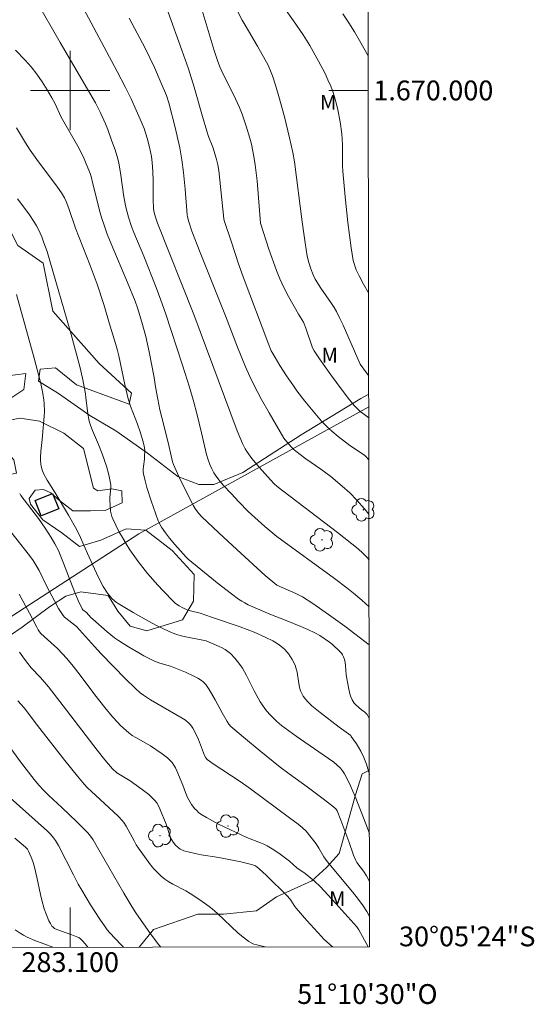
# Model space of a CAD drawing. Units: metres. Extents: x 282631 to 283147, y 1669908 to 1670472.
# Drawn here: x 283095 to 283147, y 1669908 to 1670007 of the extents above; entities that cross this region are included whole.
import ezdxf
from ezdxf.enums import TextEntityAlignment as Align

# ---------------------------------------------------------------- set-up
doc = ezdxf.new("R2010")
doc.units = ezdxf.units.M
doc.header["$MEASUREMENT"] = 0
for name, color, linetype, lineweight in [('Articulacao', 7, 'Continuous', 18), ('Cerca', 8, 'Cerca', 20), ('Edificacoes', 7, 'Continuous', 30), ('Malha_Coordenadas', 7, 'Continuous', 15)]:
    doc.layers.add(name, color=color, linetype=linetype, lineweight=lineweight)
for name, color, linetype, lineweight, true_color in [('Arvores_Isoladas', 7, 'Continuous', 18, 0x00ff33), ('Curvas_Intermediarias', 7, 'Continuous', 9, 0x783c14), ('Curvas_Mestras', 7, 'Continuous', 20, 0x783c14), ('Topon_Vegetacao', 7, 'Continuous', 9, 0x00ff33), ('Vegetacao', 7, 'Orla8', 9, 0x00ff33)]:
    doc.layers.add(name, color=color, linetype=linetype, lineweight=lineweight, true_color=true_color)
doc.styles.add('Arial', font='arial.ttf', dxfattribs={"height": 1.5})
doc.styles.get("Standard").update_dxf_attribs({"font": 'arial.ttf'})
doc.linetypes.add('Cerca', pattern='A,10,0,["X",Standard,S=1,R=0,X=0,Y=-0.5],0.1', length=10.1)
doc.linetypes.add('Orla8', pattern='A,6,-0.5,["V",Standard,S=1,R=0,X=-0.5,Y=-1],-0.5,6,-0.5,["V",Standard,S=1,R=0,X=-0.5,Y=-1],-0.5', length=14)

# ---------------------------------------------------------------- blocks, each defined once
blk = doc.blocks.new('Arvore')
at = {"layer": 'Arvores_Isoladas'}
blk.add_lwpolyline([(-0.718, 0.493, 0.872324), (-0.722, -0.551, 0.862983), (0.284, -0.827, 0.900105), (0.89, 0.029, 0.863155), (0.262, 0.861, 0.882486)], format="xyb", close=True, dxfattribs=at)
blk.add_circle((0, 0), 0.0286, dxfattribs=at)

msp = doc.modelspace()

# ---------------------------------------------------------------- linework, layer by layer
at = {"layer": 'Articulacao', "flags": 128}
msp.add_lwpolyline([(282647.362, 1670467.068), (283129.38, 1670467.816), (283130.229, 1669913.548), (282648.235, 1669912.8), (282647.362, 1670467.068)], close=True, dxfattribs=at)
at = {"layer": 'Cerca', "flags": 128}
msp.add_lwpolyline([(283075.049, 1669913.463), (283071.701, 1669923.614), (283071.701, 1669924.947), (283074.115, 1669929.306), (283072.671, 1669931.138), (283070.366, 1669932.72), (283092.821, 1669946.135), (283106.935, 1669955.223), (283130.146, 1669968.068)], dxfattribs=at)
at = {"layer": 'Curvas_Intermediarias', "flags": 128}
for points, elevation in [([(283130.147, 1669966.943), (283129.734, 1669967.248), (283129.28, 1669967.597), (283128.86, 1669967.979), (283128.672, 1669968.19), (283128.061, 1669968.949), (283126.874, 1669970.505), (283126.296, 1669971.297), (283125.172, 1669972.9), (283124.625, 1669973.707), (283124.462, 1669974.018), (283123.802, 1669976.005), (283123.554, 1669976.595), (283123.043, 1669977.429), (283122.044, 1669979.211), (283121.57, 1669980.114), (283121.161, 1669980.991), (283120.816, 1669981.839), (283120.045, 1669983.983), (283119.224, 1669986.585), (283118.86, 1669990.869), (283118.675, 1669992.505), (283118.547, 1669993.316), (283118.288, 1669994.563), (283118.133, 1669995.182), (283117.773, 1669996.409), (283117.354, 1669997.611), (283117.085, 1669998.277), (283116.478, 1669999.582), (283115.514, 1670001.52), (283115.12, 1670002.381), (283114.872, 1670003.016), (283114.525, 1670004.034), (283111.688, 1670013.484)], 281), ([(283130.177, 1669947.856), (283129.423, 1669948.557), (283128.614, 1669949.253), (283127.931, 1669949.799), (283126.688, 1669950.738), (283120.86, 1669954.964), (283119.658, 1669955.963), (283117.977, 1669957.499), (283117.005, 1669958.482), (283116.231, 1669959.298), (283115.48, 1669960.133), (283115.119, 1669960.561), (283114.633, 1669961.188), (283114.506, 1669961.388), (283114.28, 1669961.807), (283114.088, 1669962.243), (283113.916, 1669962.718), (283113.774, 1669963.24), (283113.267, 1669965.444), (283112.78, 1669967.396), (283112.48, 1669968.52), (283112.025, 1669970.033), (283111.319, 1669972.263), (283109.613, 1669977.518), (283109.153, 1669978.815), (283108.665, 1669980.104), (283107.417, 1669983.27), (283106.431, 1669985.652), (283106.2, 1669986.252), (283105.878, 1669987.195), (283105.622, 1669988.226), (283105.42, 1669989.27), (283105.272, 1669990.236), (283105.084, 1669991.693), (283104.905, 1669992.651), (283104.79, 1669993.104), (283104.521, 1669994.002), (283104.216, 1669994.891), (283103.786, 1669996.057), (283103.551, 1669996.619), (283103.043, 1669997.729), (283102.538, 1669998.744), (283098.979, 1670004.85), (283096.535, 1670009.147)], 277), ([(283130.169, 1669952.621), (283129.971, 1669952.847), (283129.542, 1669953.3), (283129.082, 1669953.717), (283126.996, 1669955.367), (283120.89, 1669960.013), (283120.597, 1669960.289), (283120.206, 1669960.704), (283119.058, 1669961.976), (283118.334, 1669962.857), (283117.825, 1669963.556), (283117.673, 1669963.812), (283117.402, 1669964.346), (283116.839, 1669965.621), (283112.481, 1669977.391), (283108.823, 1669986.591), (283108.592, 1669987.218), (283108.464, 1669987.684), (283108.412, 1669988.041), (283108.373, 1669989.062), (283108.373, 1669990.828), (283108.334, 1669991.816), (283108.273, 1669992.734), (283108.19, 1669993.346), (283108.011, 1669994.265), (283107.774, 1669995.17), (283107.449, 1669996.148), (283107.07, 1669997.109), (283106.673, 1669998.004), (283106.135, 1669999.155), (283105.577, 1670000.298), (283104.753, 1670001.928), (283101.07, 1670008.785)], 278), ([(283130.128, 1669979.573), (283129.6, 1669980.431), (283129.168, 1669981.275), (283128.876, 1669981.886), (283128.751, 1669982.198), (283128.649, 1669982.516), (283128.575, 1669982.84), (283128.37, 1669984.112), (283128.193, 1669985.391), (283128.037, 1669986.676), (283127.771, 1669989.256), (283127.534, 1669991.836), (283127.499, 1669992.374), (283127.479, 1669994.535), (283127.456, 1669995.073), (283127.406, 1669995.608), (283127.239, 1669996.819), (283127.022, 1669998.028), (283126.886, 1669998.624), (283126.727, 1669999.213), (283126.542, 1669999.791), (283126.296, 1670000.44), (283126.022, 1670001.08), (283125.723, 1670001.712), (283125.078, 1670002.958), (283124.198, 1670004.553), (283123.51, 1670005.616), (283122.532, 1670007.03), (283121.224, 1670008.867)], 283), ([(283130.162, 1669957.224), (283129.708, 1669957.758), (283128.926, 1669958.641), (283128.221, 1669959.364), (283127.471, 1669960.044), (283126.302, 1669961.012), (283125.308, 1669961.758), (283123.777, 1669962.826), (283122.784, 1669963.571), (283122.617, 1669963.713), (283122.302, 1669964.022), (283121.865, 1669964.521), (283121.579, 1669964.885), (283120.083, 1669967.449), (283119.307, 1669968.815), (283118.567, 1669970.198), (283118.116, 1669971.137), (283117.701, 1669972.095), (283116.894, 1669974.071), (283115.67, 1669977.262), (283113.102, 1669983.628), (283112.268, 1669985.786), (283111.975, 1669986.744), (283111.844, 1669987.227), (283111.804, 1669987.435), (283111.601, 1669990.045), (283111.447, 1669991.712), (283111.276, 1669992.993), (283111.054, 1669994.221), (283110.588, 1669996.254), (283109.961, 1669998.744), (283109.703, 1669999.479), (283109.196, 1670000.738), (283108.495, 1670002.312), (283107.578, 1670004.258), (283105.941, 1670007.308)], 279), ([(283116.931, 1670007.93), (283117.353, 1670007.111), (283117.657, 1670006.577), (283118.919, 1670004.462), (283119.972, 1670002.54), (283120.296, 1670001.826), (283120.429, 1670001.459), (283120.752, 1670000.434), (283121.057, 1669999.402), (283121.624, 1669997.321), (283122.144, 1669995.227), (283122.488, 1669993.723), (283122.638, 1669992.8), (283123.414, 1669986.727), (283123.706, 1669984.624), (283123.937, 1669983.256), (283124.098, 1669982.619), (283124.296, 1669981.991), (283124.517, 1669981.374), (283124.718, 1669980.961), (283125.308, 1669980.044), (283126.39, 1669978.488), (283126.641, 1669978.089), (283126.873, 1669977.678), (283127.221, 1669976.989), (283127.551, 1669976.29), (283129.264, 1669972.372), (283129.904, 1669971.502), (283130.141, 1669971.203)], 282), ([(283127.511, 1670007.727), (283128.116, 1670006.824), (283128.698, 1670005.906), (283129.217, 1670005.041), (283130.091, 1670003.496)], 284), ([(283094.486, 1670004.065), (283095.437, 1670003.064), (283096.051, 1670002.382), (283096.622, 1670001.647), (283097.16, 1670000.867), (283097.667, 1670000.065), (283098.152, 1669999.251), (283098.44, 1669998.706), (283099.1, 1669997.31), (283100.756, 1669994.378), (283101.329, 1669993.248), (283101.619, 1669992.604), (283101.889, 1669991.951), (283102.015, 1669991.622), (283102.105, 1669991.325), (283102.271, 1669990.563), (283103.014, 1669987.644), (283103.186, 1669987.068), (283103.377, 1669986.498), (283103.745, 1669985.507), (283104.135, 1669984.523), (283105.778, 1669980.616), (283106.544, 1669978.734), (283106.788, 1669978.047), (283107.228, 1669976.603), (283107.629, 1669975.147), (283107.983, 1669973.624), (283108.484, 1669971.019), (283108.619, 1669970.067), (283108.84, 1669968.836), (283109.054, 1669967.767), (283109.234, 1669966.987), (283109.898, 1669964.443), (283110.185, 1669963.107), (283110.329, 1669962.517), (283110.426, 1669962.251), (283110.979, 1669961.041), (283111.834, 1669959.237), (283112.442, 1669958.057), (283112.639, 1669957.731), (283112.99, 1669957.276), (283113.254, 1669957), (283115.017, 1669955.324), (283116.807, 1669953.672), (283119.696, 1669951.043), (283120.872, 1669950.053), (283122.76, 1669949.229), (283123.433, 1669948.875), (283124.506, 1669948.198), (283126.074, 1669947.106), (283127.737, 1669945.903), (283130.182, 1669944.025)], 276), ([(283130.202, 1669930.944), (283129.901, 1669931.974), (283129.633, 1669932.654), (283129.325, 1669933.29), (283129.102, 1669933.703), (283128.909, 1669934.023), (283128.377, 1669934.794), (283128.315, 1669934.865), (283127.136, 1669935.715), (283125.234, 1669937.186), (283124.406, 1669937.878), (283124.012, 1669938.242), (283123.746, 1669938.535), (283123.516, 1669938.865), (283123.418, 1669939.04), (283123.26, 1669939.402), (283123.156, 1669939.76), (283123.081, 1669940.129), (283122.903, 1669941.258), (283122.817, 1669941.622), (283122.696, 1669941.971), (283122.417, 1669942.539), (283122.249, 1669942.816), (283122.065, 1669943.081), (283121.865, 1669943.333), (283121.65, 1669943.567), (283121.422, 1669943.779), (283121.118, 1669944.014), (283120.794, 1669944.229), (283120.453, 1669944.425), (283119.74, 1669944.778), (283118.557, 1669945.303), (283117.145, 1669945.84), (283114.276, 1669946.842), (283113.112, 1669947.221), (283112.138, 1669947.45), (283111.889, 1669947.526), (283111.378, 1669947.765), (283110.992, 1669947.975), (283110.636, 1669948.223), (283110.476, 1669948.367), (283109.383, 1669949.48), (283108.847, 1669950.053), (283107.812, 1669951.232), (283107.319, 1669951.839), (283106.846, 1669952.459), (283106.028, 1669953.632), (283105.641, 1669954.238), (283105.272, 1669954.854), (283104.922, 1669955.479), (283104.594, 1669956.111), (283104.289, 1669956.748), (283104.193, 1669957.001), (283104.126, 1669957.266), (283104.082, 1669957.539), (283104.014, 1669958.655), (283104.011, 1669958.896), (283104.098, 1669959.869), (283104.099, 1669960.109), (283104.075, 1669960.347), (283103.893, 1669961.207), (283103.651, 1669962.06), (283103.23, 1669963.324), (283102.859, 1669964.263), (283102.253, 1669965.655), (283102.074, 1669966.124), (283101.922, 1669966.602), (283101.83, 1669966.988), (283101.762, 1669967.38), (283101.585, 1669968.976), (283101.526, 1669969.371), (283101.23, 1669970.964), (283100.957, 1669972.148), (283099.983, 1669975.718), (283097.952, 1669982.811), (283097.659, 1669983.742), (283097.35, 1669984.629), (283097.122, 1669985.212), (283096.789, 1669985.968), (283096.6, 1669986.326), (283096.392, 1669986.674), (283095.805, 1669987.53), (283094.686, 1669989.068)], 274), ([(283094.579, 1669979.411), (283096.348, 1669972.98), (283097.016, 1669970.399), (283097.235, 1669969.403), (283097.339, 1669968.731), (283097.372, 1669968.394), (283097.393, 1669967.588), (283097.377, 1669967.118), (283097.183, 1669964.765), (283097.037, 1669963.563), (283096.987, 1669962.965), (283096.987, 1669962.667), (283097.025, 1669962.28), (283097.061, 1669962.086), (283097.164, 1669961.706), (283097.309, 1669961.344), (283097.665, 1669960.672), (283098.482, 1669959.371), (283099.832, 1669957.122), (283100.653, 1669955.659), (283101.034, 1669954.871), (283101.734, 1669953.262), (283102.834, 1669950.889), (283103.332, 1669949.929), (283103.747, 1669949.26), (283104.069, 1669948.866), (283104.249, 1669948.684), (283104.638, 1669948.357), (283104.846, 1669948.216), (283106.358, 1669947.289), (283107.909, 1669946.409), (283108.699, 1669945.996), (283109.496, 1669945.606), (283110.301, 1669945.243), (283110.748, 1669945.074), (283111.209, 1669944.939), (283111.679, 1669944.829), (283113.737, 1669944.423), (283115.038, 1669943.866), (283115.348, 1669943.715), (283115.645, 1669943.548), (283115.924, 1669943.358), (283116.165, 1669943.158), (283116.612, 1669942.704), (283117.014, 1669942.199), (283117.377, 1669941.672), (283117.6, 1669941.308), (283117.805, 1669940.933), (283118.565, 1669939.388), (283119.182, 1669938.289), (283119.638, 1669937.597), (283119.806, 1669937.381), (283120.206, 1669936.926), (283120.861, 1669936.29), (283121.33, 1669935.904), (283122.82, 1669934.817), (283125.104, 1669933.244), (283126.612, 1669932.177), (283126.958, 1669931.9), (283127.271, 1669931.588), (283127.478, 1669931.326), (283127.689, 1669931.014), (283127.967, 1669930.519), (283128.289, 1669929.814), (283128.751, 1669928.735), (283129.848, 1669925.97), (283130.212, 1669924.973)], 273), ([(283130.219, 1669920.153), (283129.917, 1669920.727), (283129.606, 1669921.183), (283128.937, 1669922.071), (283128.827, 1669922.262), (283128.607, 1669922.797), (283128.124, 1669924.169), (283127.303, 1669926.35), (283126.934, 1669927.268), (283126.81, 1669927.471), (283126.399, 1669927.82), (283125.387, 1669928.596), (283123.911, 1669929.689), (283122.096, 1669930.999), (283121.206, 1669931.676), (283119.079, 1669933.392), (283117.679, 1669934.558), (283116.217, 1669935.804), (283116.013, 1669936.029), (283115.841, 1669936.279), (283115.347, 1669937.153), (283114.632, 1669938.484), (283114.02, 1669939.521), (283113.677, 1669940.026), (283113.405, 1669940.315), (283113.25, 1669940.432), (283112.869, 1669940.664), (283112.472, 1669940.878), (283111.647, 1669941.265), (283110.118, 1669941.888), (283109.031, 1669942.195), (283108.766, 1669942.286), (283108.509, 1669942.396), (283107.443, 1669942.936), (283106.915, 1669943.221), (283105.877, 1669943.823), (283104.871, 1669944.468), (283104.479, 1669944.747), (283103.723, 1669945.346), (283102.267, 1669946.62), (283102.076, 1669946.806), (283101.63, 1669947.305), (283101.287, 1669947.583), (283101.194, 1669947.679), (283100.801, 1669948.525), (283100.467, 1669949.333), (283099.812, 1669950.981), (283099.332, 1669952.275), (283098.991, 1669953.127), (283098.802, 1669953.545), (283098.462, 1669954.214), (283098.088, 1669954.867), (283097.478, 1669955.816), (283096.79, 1669956.774), (283094.996, 1669959.122), (283094.896, 1669959.312)], 272), ([(283130.224, 1669916.598), (283129.936, 1669917.103), (283129.59, 1669917.67), (283129.11, 1669918.338), (283128.497, 1669919.106), (283125.93, 1669922.172), (283125.587, 1669922.648), (283125.09, 1669923.52), (283124.824, 1669923.943), (283124.337, 1669924.6), (283123.806, 1669925.219), (283123.419, 1669925.592), (283123, 1669925.926), (283122.128, 1669926.559), (283118.183, 1669929.512), (283117.155, 1669930.231), (283114.433, 1669932.018), (283113.838, 1669932.445), (283113.674, 1669932.643), (283113.551, 1669932.869), (283113.338, 1669933.395), (283112.946, 1669934.466), (283112.614, 1669935.168), (283112.377, 1669935.606), (283112.243, 1669935.811), (283112.094, 1669936.001), (283111.927, 1669936.171), (283111.629, 1669936.413), (283111.309, 1669936.633), (283108.114, 1669938.474), (283107.402, 1669938.936), (283107.069, 1669939.195), (283106.556, 1669939.643), (283105.572, 1669940.594), (283103.131, 1669943.116), (283102.435, 1669943.858), (283100.635, 1669945.888), (283100.178, 1669946.254), (283099.559, 1669946.712), (283099.423, 1669946.842), (283099.302, 1669946.986), (283098.83, 1669947.705), (283098.402, 1669948.464), (283097.627, 1669949.939), (283096.849, 1669951.55), (283096.47, 1669952.218), (283096.241, 1669952.56), (283095.877, 1669953.059), (283093.142, 1669956.547)], 271), ([(283126.471, 1669913.542), (283125.61, 1669914.335), (283125.373, 1669914.574), (283123.89, 1669916.197), (283122.811, 1669917.442), (283122.615, 1669917.708), (283122.256, 1669918.266), (283121.952, 1669918.631), (283119.787, 1669920.787), (283119.121, 1669921.402), (283118.836, 1669921.624), (283118.627, 1669921.746), (283118.406, 1669921.833), (283118.015, 1669921.94), (283117.218, 1669922.123), (283115.011, 1669922.549), (283113.205, 1669922.843), (283112.61, 1669922.956), (283112.025, 1669923.089), (283111.453, 1669923.252), (283111.272, 1669923.323), (283111.097, 1669923.417), (283110.929, 1669923.529), (283110.627, 1669923.8), (283110.387, 1669924.109), (283110.234, 1669924.388), (283110.106, 1669924.684), (283109.688, 1669925.942), (283109.047, 1669927.492), (283108.897, 1669927.79), (283108.727, 1669928.071), (283108.532, 1669928.331), (283108.252, 1669928.632), (283107.945, 1669928.913), (283107.279, 1669929.431), (283106.047, 1669930.299), (283105.034, 1669930.901), (283104.721, 1669931.123), (283104.275, 1669931.523), (283103.87, 1669931.971), (283103.479, 1669932.441), (283102.722, 1669933.403), (283099.303, 1669937.865), (283097.799, 1669939.802), (283096.989, 1669940.725), (283096.059, 1669941.697), (283095.375, 1669942.575), (283094.872, 1669943.31)], 269), ([(283119.665, 1669913.532), (283118.831, 1669913.738), (283118.547, 1669913.829), (283118.277, 1669913.944), (283118.026, 1669914.091), (283117.468, 1669914.511), (283116.931, 1669914.968), (283114.856, 1669916.927), (283114.318, 1669917.39), (283114.015, 1669917.629), (283113.068, 1669918.3), (283112.094, 1669918.932), (283111.675, 1669919.183), (283110.373, 1669919.879), (283109.95, 1669920.123), (283109.547, 1669920.389), (283109.17, 1669920.687), (283108.8, 1669921.038), (283108.451, 1669921.415), (283108.12, 1669921.813), (283107.496, 1669922.65), (283106.901, 1669923.502), (283106.67, 1669923.86), (283106.458, 1669924.232), (283105.857, 1669925.372), (283105.642, 1669925.74), (283105.406, 1669926.093), (283105.231, 1669926.314), (283104.84, 1669926.726), (283102.114, 1669929.245), (283101.752, 1669929.607), (283101.405, 1669929.984), (283100.738, 1669930.763), (283099.441, 1669932.357), (283096.68, 1669935.894), (283095.335, 1669937.677), (283094.718, 1669938.39)], 268), ([(283092.299, 1669935.881), (283094.983, 1669932.225), (283096.356, 1669930.43), (283096.838, 1669929.853), (283097.336, 1669929.313), (283097.854, 1669928.813), (283099.164, 1669927.626), (283100.663, 1669926.173), (283101.762, 1669925.061), (283102.051, 1669924.719), (283102.305, 1669924.351), (283102.896, 1669923.354), (283105.409, 1669918.971), (283106.212, 1669917.605), (283106.632, 1669916.964), (283107.863, 1669915.196), (283108.497, 1669914.326), (283108.947, 1669913.743), (283109.146, 1669913.515)], 267), ([(283105.379, 1669913.51), (283105.101, 1669913.791), (283103.982, 1669914.96), (283103.742, 1669915.248), (283103.519, 1669915.549), (283102.991, 1669916.341), (283102.06, 1669917.801), (283101.16, 1669919.28), (283100.813, 1669919.888), (283100.319, 1669920.814), (283098.813, 1669923.765), (283098.516, 1669924.281), (283098.327, 1669924.545), (283098.011, 1669924.918), (283097.706, 1669925.234), (283092.996, 1669929.419)], 266), ([(283098.26, 1669913.499), (283096.415, 1669914.19), (283095.651, 1669914.522), (283095.292, 1669914.716), (283094.945, 1669914.93), (283094.446, 1669915.276)], 264)]:
    msp.add_lwpolyline(points, dxfattribs=dict(at, elevation=elevation))
at = {"layer": 'Curvas_Mestras', "flags": 128}
for points, elevation in [([(283109.895, 1670007.913), (283111.28, 1670004.057), (283111.925, 1670002.191), (283112.503, 1670000.319), (283113.346, 1669997.372), (283113.785, 1669995.904), (283113.973, 1669995.36), (283114.382, 1669994.282), (283114.741, 1669993.151), (283114.896, 1669992.496), (283114.988, 1669991.913), (283115.512, 1669987.038), (283115.554, 1669986.874), (283116.266, 1669984.682), (283116.992, 1669982.494), (283117.45, 1669981.169), (283120.049, 1669974.316), (283120.301, 1669973.724), (283120.445, 1669973.438), (283121.173, 1669972.244), (283121.837, 1669971.196), (283122.53, 1669970.169), (283122.892, 1669969.668), (283123.685, 1669968.627), (283124.511, 1669967.61), (283125.373, 1669966.626), (283126.107, 1669965.865), (283126.407, 1669965.591), (283127.036, 1669965.073), (283128.244, 1669964.153), (283129.716, 1669963.166), (283129.846, 1669963.059), (283130.154, 1669962.72)], 280), ([(283130.194, 1669936.591), (283129.969, 1669937.01), (283129.893, 1669937.103), (283129.714, 1669937.268), (283129.452, 1669937.447), (283128.807, 1669938.016), (283128.67, 1669938.159), (283128.551, 1669938.312), (283128.456, 1669938.477), (283128.336, 1669938.773), (283128.238, 1669939.082), (283128.092, 1669939.726), (283127.867, 1669941.011), (283127.786, 1669941.944), (283127.748, 1669942.248), (283127.688, 1669942.542), (283127.596, 1669942.822), (283127.501, 1669943.009), (283127.378, 1669943.184), (283127.235, 1669943.35), (283126.492, 1669944.053), (283126.191, 1669944.294), (283125.208, 1669944.964), (283124.685, 1669945.261), (283123.984, 1669945.588), (283123.271, 1669945.892), (283121.788, 1669946.496), (283120.152, 1669947.129), (283118.656, 1669947.77), (283117.973, 1669948.086), (283117.64, 1669948.258), (283117.316, 1669948.445), (283117.004, 1669948.648), (283116.271, 1669949.177), (283114.839, 1669950.286), (283111.918, 1669952.675), (283111.717, 1669952.877), (283110.548, 1669954.175), (283110.007, 1669954.812), (283109.605, 1669955.328), (283109.205, 1669955.92), (283108.982, 1669956.338), (283108.89, 1669956.555), (283108.398, 1669957.887), (283108.166, 1669958.561), (283107.743, 1669959.922), (283107.561, 1669960.606), (283107.402, 1669961.29), (283107.369, 1669961.534), (283107.368, 1669961.782), (283107.389, 1669962.033), (283107.492, 1669962.79), (283107.509, 1669963.042), (283107.517, 1669963.657), (283107.469, 1669964.112), (283107.34, 1669964.644), (283107.096, 1669965.432), (283106.788, 1669966.32), (283106.096, 1669968.141), (283105.862, 1669968.861), (283105.522, 1669970.328), (283104.915, 1669973.193), (283104.779, 1669973.762), (283104.586, 1669974.469), (283104.041, 1669976.218), (283103.393, 1669978.394), (283102.707, 1669980.447), (283102.016, 1669982.338), (283100.547, 1669986.107), (283099.856, 1669988.09), (283099.578, 1669988.788), (283099.411, 1669989.156), (283099.113, 1669989.678), (283098.714, 1669990.247), (283096.618, 1669993.032), (283095.968, 1669993.965), (283095.494, 1669994.709), (283094.586, 1669996.223)], 275), ([(283094.834, 1669949.143), (283095.886, 1669947.238), (283096.615, 1669945.822), (283096.768, 1669945.545), (283096.896, 1669945.354), (283097.046, 1669945.18), (283097.361, 1669944.878), (283098.701, 1669943.665), (283099.191, 1669943.164), (283099.645, 1669942.656), (283100.299, 1669941.87), (283101.017, 1669940.958), (283102.498, 1669938.992), (283103.499, 1669937.694), (283104.268, 1669936.764), (283104.79, 1669936.185), (283105.061, 1669935.906), (283105.631, 1669935.378), (283105.929, 1669935.135), (283106.268, 1669934.892), (283106.623, 1669934.67), (283108.092, 1669933.846), (283109.292, 1669933.039), (283109.828, 1669932.617), (283110.071, 1669932.387), (283110.291, 1669932.14), (283110.472, 1669931.887), (283110.629, 1669931.614), (283110.768, 1669931.327), (283111.361, 1669929.883), (283111.633, 1669929.113), (283111.839, 1669928.615), (283111.966, 1669928.38), (283112.256, 1669927.926), (283112.586, 1669927.492), (283112.769, 1669927.293), (283112.965, 1669927.112), (283113.177, 1669926.955), (283113.757, 1669926.595), (283114.357, 1669926.259), (283114.972, 1669925.941), (283117.826, 1669924.599), (283119.222, 1669924.052), (283119.562, 1669923.902), (283119.894, 1669923.733), (283120.552, 1669923.331), (283121.188, 1669922.885), (283122.123, 1669922.191), (283122.893, 1669921.528), (283123.717, 1669920.933), (283124.653, 1669920.16), (283125.223, 1669919.623), (283126.807, 1669917.934), (283128.927, 1669915.566), (283129.133, 1669915.268), (283129.518, 1669914.586), (283130.065, 1669913.548)], 270), ([(283094.408, 1669924.519), (283095.488, 1669923.604), (283095.687, 1669923.395), (283095.798, 1669923.212), (283096.067, 1669922.59), (283096.224, 1669922.164), (283096.356, 1669921.731), (283096.626, 1669920.579), (283096.986, 1669918.838), (283097.122, 1669918.263), (283097.371, 1669917.387), (283097.588, 1669916.775), (283097.848, 1669916.183), (283097.995, 1669915.903), (283098.155, 1669915.637), (283098.228, 1669915.549), (283098.421, 1669915.413), (283098.65, 1669915.311), (283099.134, 1669915.12), (283100.174, 1669914.77), (283100.681, 1669914.57), (283100.857, 1669914.476), (283101.022, 1669914.358), (283101.243, 1669914.152), (283101.496, 1669913.866), (283101.788, 1669913.504)], 265)]:
    msp.add_lwpolyline(points, dxfattribs=dict(at, elevation=elevation))
at = {"layer": 'Edificacoes', "flags": 128}
msp.add_lwpolyline([(283098.224, 1669959.307), (283098.842, 1669957.749), (283097.074, 1669957.047), (283096.454, 1669958.608)], close=True, dxfattribs=at)
at = {"layer": 'Malha_Coordenadas', "flags": 128}
for points in [[(283100, 1670004), (283100, 1669996)], [(283104, 1670000), (283096, 1670000)], [(283130.097, 1670000), (283126.097, 1670000)], [(283100, 1669913.501), (283100, 1669917.501)]]:
    msp.add_lwpolyline(points, dxfattribs=at)
at = {"layer": 'Vegetacao', "flags": 128}
for points in [[(283130.144, 1669969.332), (283129.326, 1669968.911), (283123.304, 1669965.241), (283117.431, 1669961.447), (283114.481, 1669960.232), (283112.994, 1669960.231), (283110.862, 1669961.024), (283107.788, 1669963.378), (283104.59, 1669965.633), (283101.962, 1669967.193), (283098.814, 1669969.399), (283096.806, 1669970.637), (283096.979, 1669971.877), (283098.515, 1669972.001), (283100.648, 1669970.267), (283105.952, 1669968.335), (283106.175, 1669969.425), (283102.927, 1669972.448), (283098.241, 1669977.727), (283097.273, 1669982.56), (283094.695, 1669984.344), (283093.182, 1669987.293), (283091.768, 1669990.49), (283089.19, 1669991.035), (283086.167, 1669990.266), (283084.308, 1669989.844), (283083.242, 1669988.108), (283082.127, 1669987.315), (283080.665, 1669987.314), (283078.855, 1669988.727), (283078.433, 1669990.635), (283078.829, 1669992.37), (283077.763, 1669993.163), (283075.185, 1669993.163), (283073.326, 1669993.633), (283072.929, 1669994.823), (283073.573, 1669997.004), (283073.573, 1669998.69), (283072.333, 1670000.276), (283070.796, 1670001.837), (283067.573, 1670002.282), (283063.235, 1670003.446), (283061.153, 1670003.892), (283057.082, 1670002.236)], [(283054.459, 1669986.118), (283055.959, 1669985.529), (283057.719, 1669985.208), (283059.256, 1669984.712), (283060.868, 1669983.002), (283061.686, 1669980.227), (283063.001, 1669975.022), (283063.002, 1669973.609), (283062.829, 1669971.824), (283063.672, 1669970.535), (283065.035, 1669969.173), (283066.548, 1669967.463), (283067.391, 1669965.653), (283067.417, 1669963.001), (283067.715, 1669961.514), (283069.252, 1669960.226), (283071.408, 1669959.532), (283072.648, 1669958.987), (283073.986, 1669958.492), (283074.854, 1669957.55), (283074.929, 1669956.286), (283074.657, 1669955.171), (283073.74, 1669954.154), (283072.873, 1669952.716), (283073.468, 1669951.427), (283074.757, 1669950.932), (283076.988, 1669950.933), (283078.078, 1669951.305), (283078.722, 1669952.445), (283077.854, 1669953.684), (283076.664, 1669956.039), (283076.217, 1669957.724), (283075.275, 1669960.203), (283073.737, 1669963.325), (283073.564, 1669963.375), (283072.944, 1669964.515), (283072.993, 1669965.481), (283074.158, 1669965.68), (283075.273, 1669965.68), (283075.62, 1669967.069), (283075.62, 1669967.366), (283075.273, 1669967.911), (283072.67, 1669967.91), (283071.084, 1669968.034), (283070.067, 1669968.802), (283069.745, 1669970.066), (283070.166, 1669970.884), (283071.925, 1669971.926), (283073.735, 1669971.926), (283074.974, 1669971.381), (283076.288, 1669970.192), (283077.032, 1669970.539), (283076.412, 1669972.2), (283074.577, 1669973.909), (283072.817, 1669975.322), (283070.586, 1669976.635), (283069.247, 1669978.27), (283069.048, 1669979.609), (283069.172, 1669980.898), (283070.634, 1669981.27), (283071.724, 1669981.816), (283071.873, 1669983.526), (283071.129, 1669984.939), (283070.385, 1669987.219), (283070.235, 1669989.078), (283071.97, 1669989.624), (283073.533, 1669986.699), (283076.185, 1669984.568), (283079.73, 1669983.057), (283084.266, 1669982.191), (283087.39, 1669981.002), (283089.274, 1669979.218), (283089.944, 1669977.086), (283092.226, 1669971.783), (283093.441, 1669971.163), (283095.523, 1669971.436), (283095.3, 1669969.825), (283093.491, 1669968.585), (283091.557, 1669969.056), (283090.144, 1669969.7), (283089.178, 1669969.204), (283089.203, 1669967.469), (283089.823, 1669965.858), (283090.765, 1669964.594), (283091.088, 1669963.28), (283089.874, 1669962.536), (283089.874, 1669961.495), (283090.989, 1669961.149), (283093.022, 1669961.05), (283094.583, 1669961.373), (283094.31, 1669962.711), (283093.219, 1669963.901), (283092.327, 1669964.966), (283092.401, 1669966.181), (283093.318, 1669966.602), (283094.929, 1669966.9), (283096.912, 1669966.628), (283099.341, 1669965.414), (283101.325, 1669963.853), (283102.342, 1669959.863), (283102.788, 1669959.565), (283104.201, 1669959.789), (283105.217, 1669959.591), (283105.243, 1669958.352), (283103.532, 1669957.583), (283102.045, 1669957.558), (283100.261, 1669957.557), (283098.922, 1669958.598), (283098.054, 1669959.391), (283097.286, 1669959.713), (283096.468, 1669959.663), (283095.848, 1669958.795), (283095.972, 1669958.225), (283097.237, 1669956.664), (283099.146, 1669955.351), (283100.931, 1669953.963), (283103.087, 1669954.608), (283105.64, 1669955.749), (283107.623, 1669955.626), (283110.276, 1669953.544), (283112.507, 1669951.141), (283112.458, 1669948.439), (283111.318, 1669946.555), (283107.749, 1669945.463), (283106.064, 1669945.909), (283104.799, 1669947.445), (283103.832, 1669949.007), (283101.056, 1669949.378), (283099.544, 1669948.956), (283097.902, 1669947.871), (283095.152, 1669945.813), (283091.583, 1669943.383), (283087.048, 1669940.135), (283079.984, 1669937.852), (283076.738, 1669935.992), (283074.383, 1669934.752), (283072.178, 1669932.967), (283069.551, 1669930.686)], [(283106.967, 1669913.512), (283108.396, 1669915.304), (283112.882, 1669916.842), (283115.46, 1669916.843), (283118.806, 1669917.166), (283120.838, 1669918.604), (283124.382, 1669920.216), (283125.869, 1669921.555), (283127.157, 1669922.968), (283127.776, 1669925.249), (283128.173, 1669926.587), (283128.792, 1669928.893), (283129.46, 1669931), (283130.202, 1669931.386)]]:
    msp.add_lwpolyline(points, dxfattribs=at)

# ---------------------------------------------------------------- block references
at = {"layer": 'Arvores_Isoladas'}
for p in [(283129.602, 1669957.67), (283125.414, 1669954.645), (283115.928, 1669925.741), (283109.063, 1669924.773)]:
    msp.add_blockref('Arvore', p, dxfattribs=at)

# ---------------------------------------------------------------- texts
at = {"layer": 'Malha_Coordenadas', "style": 'Arial'}
for s, p in [('1.670.000', (283130.597, 1670000)), ('30°05\'24"S', (283133.197, 1669914.6))]:
    msp.add_text(s, height=2, dxfattribs=at).set_placement(p, align=Align.MIDDLE_LEFT)
for s, p in [('283.100', (283100, 1669913.001)), ('51°10\'30"O', (283130, 1669909.78))]:
    msp.add_text(s, height=2, dxfattribs=at).set_placement(p, align=Align.TOP_CENTER)
at = {"layer": 'Topon_Vegetacao', "style": 'Arial'}
for p in [(283125.21, 1669998.055), (283125.366, 1669972.525), (283126.132, 1669917.665)]:
    msp.add_text('M', height=1.5, dxfattribs=at).set_placement(p)

doc.saveas('drawing.dxf')
